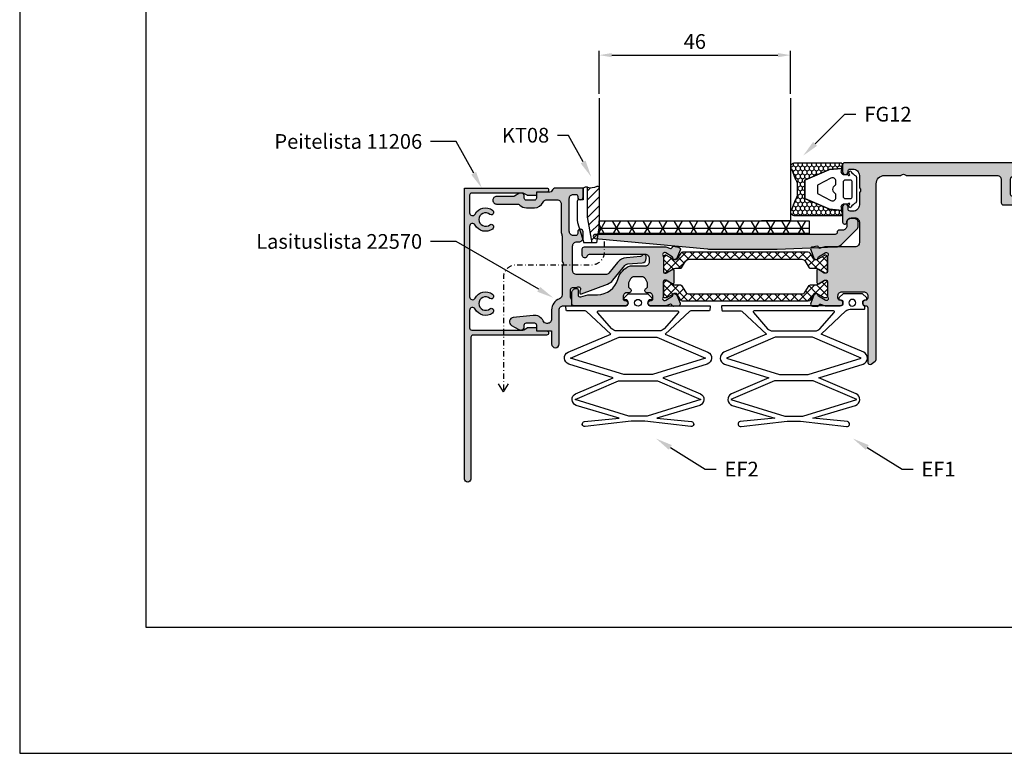
# Model space of a CAD drawing. Units: millimetres. Extents: x 3708 to 10033, y -4818 to 2760.
# Drawn here: x 3708 to 3943, y -1104 to -929 of the extents above; entities that cross this region are included whole.
import ezdxf
from ezdxf import colors
from ezdxf.entities.mleader import LeaderData, LeaderLine
from ezdxf.enums import TextEntityAlignment as Align
from ezdxf.math import Vec2, Vec3

# ---------------------------------------------------------------- set-up
doc = ezdxf.new("R2010")
doc.units = ezdxf.units.MM
doc.linetypes.add('DASHDOT', pattern=[25.4, 12.7, -6.35, 0, -6.35])
for name, color, linetype in [('1', 4, 'Continuous'), ('a4pursom1', 7, 'Continuous'), ('A4PURSOM2', 3, 'Continuous'), ('A4PURSOM4', 6, 'Continuous'), ('KON', 7, 'Continuous'), ('MUOTOVIIVAT', 1, 'Continuous'), ('Profiilinumerot', 7, 'Continuous'), ('Töövõtt', 7, 'Continuous')]:
    doc.layers.add(name, color=color, linetype=linetype)
doc.layers.add('Ei tulosteta', color=7, linetype='Continuous', plot=False)
doc.styles.add('5', font='arial.ttf', dxfattribs={"height": 5})
doc.styles.add('Arial', font='arial.ttf')
doc.styles.add('Profiilinumerot', font='arial.ttf', dxfattribs={"height": 2.5})
doc.styles.add('Tiivistekoodi', font='arial.ttf', dxfattribs={"height": 1.8})
doc.dimstyles.new('Kansio_1_1', dxfattribs={"dimtxt": 3.5, "dimasz": 3, "dimexe": 1, "dimexo": 1, "dimgap": 1, "dimtad": 1, "dimdec": 1, "dimtxsty": 'Arial', "dimcen": 0, "dimclrd": 2, "dimclre": 2, "dimclrt": 3, "dimadec": 0, "dimazin": 0, "dimtfac": 1, "dimtdec": 1, "dimtix": 1, "dimtmove": 0, "dimatfit": 0, "dimfxl": 1, "dimarcsym": 0})

# ---------------------------------------------------------------- blocks, each defined once
blk = doc.blocks.new('pohja')
at = {"layer": 'Ei tulosteta', "color": 2}
blk.add_lwpolyline([(30, 6), (390, 6), (390, 486), (30, 486)], close=True, dxfattribs=at)
at = {"layer": 'MUOTOVIIVAT', "linetype": 'Continuous'}
blk.add_lwpolyline([(0, 570), (0, -24), (420, -24), (420, 570)], close=True, dxfattribs=at)
at = {"layer": 'MUOTOVIIVAT', "style": '5'}
blk.add_attdef('SIVU', (363.92, 543.72), '', height=10, dxfattribs=at)
blk = doc.blocks.new('6539004')
at = {"true_color": 0x939598}
h = blk.add_hatch(color=252, dxfattribs=at)
h.dxf.hatch_style = 1
h.paths.add_polyline_path([(47.5, 114), (34.5, 114, -0.414214), (34, 114.5), (34, 114.56, 0.414214), (33.36, 115.2, 0.439879), (32.7, 114.53, -0.429781), (32.2, 114), (31.68, 114, -0.414214), (30.68, 115), (30.68, 120.1, -0.414214), (31.68, 121.1), (32.2, 121.1, -0.414214), (32.7, 120.6), (32.7, 120.54, 0.414214), (33.34, 119.9, 0.423542), (34, 120.54), (34, 124.15), (33.66, 125.26, -0.414214), (33.86, 125.63), (33.94, 125.66, 0.339454), (34.16, 125.95), (34.11, 127.13, 0.520567), (33.43, 127.58), (31.5, 126.8, 0.176327), (31.35, 126.66), (31.14, 126.28, 0.102707), (31.11, 126.16, 0.056162), (31.21, 125.91, 0.229742), (31.46, 125.83, -0.305211), (31.77, 125.7), (32.72, 124.16, -0.830731), (32, 123.5, 0.162278), (31.7, 123.6), (28.22, 123.6, -0.414214), (27.92, 123.9), (27.92, 124.12, -0.131652), (27.96, 124.27), (28.76, 125.65, 0.57735), (28.5, 126.1), (25.65, 126.1, 0.57735), (25.39, 125.65), (26.19, 124.27, -0.131652), (26.23, 124.12), (26.23, 123.9, -0.414214), (25.93, 123.6), (22.45, 123.6, 0.162278), (22.15, 123.5, -0.830731), (21.43, 124.16), (22.39, 125.7, -0.267949), (22.65, 125.84), (22.74, 125.84, 0.191336), (22.95, 125.91, 0.056162), (23.05, 126.16, 0.102707), (23.01, 126.28), (22.81, 126.66, 0.176327), (22.65, 126.8), (20.73, 127.58, 0.520567), (20.04, 127.13), (19.85, 126, 0.384609), (20.1, 125.69, -0.456314), (20.34, 125.3), (20, 124.18), (20, 117, -0.414214), (19, 116), (14.1, 116, -0.414214), (13.1, 117), (13.1, 117.98, -0.36397), (13.93, 118.96), (14.19, 119.01, 0.916331), (14.1, 120), (13.1, 120), (10.46, 120, 1), (10.46, 118.7), (11, 118.7, -0.414214), (11.5, 118.2), (11.5, 117.5, -0.414214), (10, 116), (7.29, 116, 0.131652), (7.04, 115.93), (6.75, 115.77, -0.267949), (6.25, 115.77), (5.96, 115.93, 0.131652), (5.71, 116), (3, 116, -0.414214), (1.5, 117.5), (1.5, 118.2, -0.414214), (2, 118.7), (2.16, 118.7, 1), (2.16, 120), (0.5, 120, 0.414214), (0, 119.5), (0, 0.5, 0.414214), (0.5, 0), (47.5, 0, 0.414214), (48, 0.5), (48, 1.29, 0.198037), (47.85, 1.65), (46.66, 2.85, 0.199788), (46.3, 3), (5, 3, -0.414214), (3, 5), (3, 12.56, 0.131652), (2.93, 12.81), (2.77, 13.1, -0.267949), (2.77, 13.6), (2.93, 13.89, 0.131652), (3, 14.14), (3, 20.25, -0.414214), (4, 21.25), (9.5, 21.25, 0.414214), (10, 21.75), (10, 25.25, 0.414214), (9, 26.25), (8.5, 26.25, 0.414214), (8, 25.75), (8, 23.95, -0.414214), (7.5, 23.45), (4, 23.45, -0.414214), (3, 24.45), (3, 70.21, 0.131652), (2.93, 70.46), (2.77, 70.75, -0.267949), (2.77, 71.25), (2.93, 71.54, 0.131652), (3, 71.79), (3, 79.05, -0.414214), (4, 80.05), (7.5, 80.05, -0.414214), (8, 79.55), (8, 77.75, 0.414214), (8.5, 77.25), (9, 77.25, 0.414214), (10, 78.25), (10, 81.75, 0.414214), (9.5, 82.25), (4, 82.25, -0.414214), (3, 83.25), (3, 104.71, 0.131652), (2.93, 104.96), (2.77, 105.25, -0.267949), (2.77, 105.75), (2.93, 106.04, 0.131652), (3, 106.29), (3, 110, -0.414214), (5, 112), (34, 112), (46.8, 112, 0.244698), (47.21, 112.21), (47.91, 113.21, 0.606815)])
h.paths.add_polyline_path([(34.16, 160.24, 0.339454), (33.94, 160.54), (33.86, 160.57, -0.414214), (33.66, 160.94), (34, 162.05), (34, 165.7, 1), (32.8, 165.7), (32.8, 165.6, -0.414214), (32.3, 165.1), (31.9, 165.1, -0.414214), (30.9, 166.1), (30.9, 166.55, 0.843453), (29.93, 166.72, -0.263973), (29.56, 166.4, -0.305148), (27.18, 167.38, -0.147477), (27.1, 167.65), (27.1, 168.65), (27.1, 169.64, -0.147477), (27.18, 169.92, -0.305148), (29.56, 170.9, -0.263973), (29.93, 170.58, 0.843453), (30.9, 170.75), (30.9, 171.2, -0.414214), (31.9, 172.2), (32.3, 172.2, -0.414214), (32.8, 171.7), (32.8, 171.6, 1), (34, 171.6), (34, 183.9, 0.414214), (33.5, 184.4), (31.4, 184.4), (30.9, 184.4, 0.414214), (29.9, 183.4), (29.9, 183.2, 0.414214), (30.2, 182.9), (31.4, 182.9, -0.493145), (31.88, 182.27), (31.43, 180.59, 0.065543), (31.4, 180.34), (31.4, 178.28, -0.336225), (27.75, 173.46, 0.196234), (24.77, 171.14, 0.131326), (24.5, 170.15), (24.5, 166.9, -0.414214), (23.5, 165.9), (22.8, 165.9, -0.414214), (21.8, 166.9), (21.8, 180.24, -0.335437), (22.16, 180.72, 0.870616), (22, 181.9), (20.5, 181.9, 0.414214), (20, 181.4), (20, 162.02), (20.35, 160.89, -0.414214), (20.16, 160.51), (20.08, 160.48, 0.339454), (19.87, 160.18), (20.06, 159.05, 0.520567), (20.75, 158.61), (22.68, 159.4, 0.176327), (22.83, 159.54), (23.03, 159.93, 0.063638), (23.06, 160, 0.072204), (22.93, 160.32, 0.155195), (22.75, 160.37), (22.67, 160.37, -0.267949), (22.4, 160.5), (21.43, 162.03, -0.83386), (22.15, 162.7, 0.162278), (22.45, 162.6), (25.93, 162.6, -0.414214), (26.23, 162.3), (26.23, 162.08, -0.131652), (26.19, 161.93), (25.39, 160.55, 0.57735), (25.65, 160.1), (28.5, 160.1, 0.57735), (28.76, 160.55), (27.96, 161.93, -0.131652), (27.92, 162.08), (27.92, 162.3, -0.414214), (28.22, 162.6), (31.7, 162.6, 0.162278), (32, 162.7, -0.830731), (32.72, 162.03), (31.77, 160.5, -0.267949), (31.5, 160.36), (31.42, 160.36, 0.191336), (31.21, 160.29, 0.056162), (31.11, 160.04, 0.102707), (31.14, 159.92), (31.35, 159.54, 0.176327), (31.5, 159.4), (33.43, 158.62, 0.520567), (34.11, 159.07)])
h = blk.add_hatch()
h.set_pattern_fill('ANSI37', color=3, scale=0.45)
h.paths.add_polyline_path([(22.94, 156.48, -0.258618), (23.41, 157.33), (24.95, 158.29, 0.258618), (25.09, 158.55), (25.09, 159.7, -0.131652), (25.25, 160.3), (26.15, 161.86, 0.131652), (26.19, 162.01), (26.19, 162.2, 0.414214), (25.79, 162.6), (22.45, 162.6), (22.39, 162.6, 0.414214), (21.99, 162.2), (21.99, 162.02, 0.131652), (22.03, 161.87), (22.93, 160.32, -0.315972), (23.06, 160, -0.060301), (23.09, 159.72), (23.09, 159.65, -0.258618), (22.95, 159.4), (21.48, 158.48, 0.258618), (21.24, 158.06), (21.24, 128.14, 0.258618), (21.48, 127.72), (22.95, 126.8, -0.258618), (23.09, 126.54), (23.09, 126.48, -0.131652), (22.93, 125.88), (22.03, 124.33, 0.131652), (21.99, 124.18), (21.99, 124, 0.414214), (22.39, 123.6), (25.79, 123.6, 0.414214), (26.19, 124), (26.19, 124.19, 0.131652), (26.15, 124.34), (25.25, 125.89, -0.131652), (25.09, 126.49), (25.09, 127.65, 0.258618), (24.95, 127.91), (23.41, 128.87, -0.258618), (22.94, 129.72)])
h.paths.add_polyline_path([(32.68, 127.72, 0.258618), (32.91, 128.14), (32.91, 158.06, 0.258618), (32.68, 158.48), (31.2, 159.4, -0.258618), (31.06, 159.65), (31.06, 159.72, -0.068329), (31.11, 160.04, -0.236464), (31.21, 160.29, -0.006573), (31.22, 160.32), (32.12, 161.87, 0.131652), (32.16, 162.02), (32.16, 162.2, 0.414214), (31.76, 162.6), (28.36, 162.6, 0.414214), (27.96, 162.2), (27.96, 162.01, 0.131652), (28, 161.86), (28.76, 160.55), (28.9, 160.3, -0.131652), (29.06, 159.7), (29.06, 158.55, 0.258618), (29.2, 158.29), (30.74, 157.33, -0.258618), (31.21, 156.48), (31.21, 129.72, -0.258618), (30.74, 128.87), (29.2, 127.91, 0.258618), (29.06, 127.65), (29.06, 126.49, -0.131652), (28.9, 125.89), (28, 124.34, 0.131652), (27.96, 124.19), (27.96, 124, 0.414214), (28.36, 123.6), (31.7, 123.6), (31.76, 123.6, 0.414214), (32.16, 124), (32.16, 124.18, 0.131652), (32.12, 124.33), (31.22, 125.88, -0.006573), (31.21, 125.91, -0.236464), (31.11, 126.16, -0.068329), (31.06, 126.48), (31.06, 126.54, -0.258618), (31.2, 126.8)])
at = {"layer": 'a4pursom1'}
for points in [[(32.72, 162.03), (31.77, 160.5, -0.267949), (31.5, 160.36), (31.42, 160.36, 0.57735), (31.14, 159.92), (31.35, 159.54, 0.176327), (31.5, 159.4), (33.43, 158.62, 0.520567), (34.11, 159.07), (34.16, 160.24, 0.339454), (33.94, 160.54), (33.86, 160.57, -0.414214), (33.66, 160.94), (34, 162.05), (34, 165.7, 1), (32.8, 165.7), (32.8, 165.6, -0.414214), (32.3, 165.1), (31.9, 165.1, -0.414214), (30.9, 166.1), (30.9, 166.55, 0.843453), (29.93, 166.72, -0.263973), (29.56, 166.4, -0.305148), (27.18, 167.38, -0.147477), (27.1, 167.65), (27.1, 168.65), (27.1, 169.64, -0.147477), (27.18, 169.92, -0.305148), (29.56, 170.9, -0.263973), (29.93, 170.58, 0.843453), (30.9, 170.75), (30.9, 171.2, -0.414214), (31.9, 172.2), (32.3, 172.2, -0.414214), (32.8, 171.7), (32.8, 171.6, 1), (34, 171.6), (34, 183.9, 0.414214), (33.5, 184.4), (31.4, 184.4), (30.9, 184.4, 0.414214), (29.9, 183.4), (29.9, 183.2, 0.414214), (30.2, 182.9), (31.4, 182.9, -0.493145), (31.88, 182.27), (31.43, 180.59, 0.065543), (31.4, 180.34), (31.4, 178.28, -0.336225), (27.75, 173.46, 0.196234), (24.77, 171.14, 0.131326), (24.5, 170.15), (24.5, 166.9, -0.414214), (23.5, 165.9), (22.8, 165.9, -0.414214), (21.8, 166.9), (21.8, 180.24, -0.335437), (22.16, 180.72, 0.870616), (22, 181.9), (20.5, 181.9, 0.414214), (20, 181.4), (20, 162.02), (20.35, 160.89, -0.414214), (20.16, 160.51), (20.08, 160.48, 0.339454), (19.87, 160.18), (20.06, 159.05, 0.520567), (20.75, 158.61), (22.68, 159.4, 0.176327), (22.83, 159.54), (23.03, 159.93, 0.57735), (22.75, 160.37), (22.67, 160.37, -0.267949), (22.4, 160.5), (21.43, 162.03, -0.83386), (22.15, 162.7, 0.162278), (22.45, 162.6), (25.93, 162.6, -0.414214), (26.23, 162.3), (26.23, 162.08, -0.131652), (26.19, 161.93), (25.39, 160.55, 0.57735), (25.65, 160.1), (28.5, 160.1, 0.57735), (28.76, 160.55), (27.96, 161.93, -0.131652), (27.92, 162.08), (27.92, 162.3, -0.414214), (28.22, 162.6), (31.7, 162.6, 0.162278), (32, 162.7, -0.830731)], [(21.43, 124.16, 0.830731), (22.15, 123.5, -0.162278), (22.45, 123.6), (25.93, 123.6, 0.414214), (26.23, 123.9), (26.23, 124.12, 0.131652), (26.19, 124.27), (25.39, 125.65, -0.57735), (25.65, 126.1), (28.5, 126.1, -0.57735), (28.76, 125.65), (27.96, 124.27, 0.131652), (27.92, 124.12), (27.92, 123.9, 0.414214), (28.22, 123.6), (31.7, 123.6, -0.162278), (32, 123.5, 0.830731), (32.72, 124.16), (31.77, 125.7, 0.267949), (31.5, 125.84), (31.42, 125.84, -0.57735), (31.14, 126.28), (31.35, 126.66, -0.176327), (31.5, 126.8), (33.43, 127.58, -0.520567), (34.11, 127.13), (34.16, 125.95, -0.339454), (33.94, 125.66), (33.86, 125.63, 0.414214), (33.66, 125.26), (34, 124.15), (34, 120.54, -0.414214), (33.36, 119.9), (33.34, 119.9, -0.414214), (32.7, 120.54), (32.7, 120.6, 0.414214), (32.2, 121.1), (31.68, 121.1, 0.414214), (30.68, 120.1), (30.68, 115, 0.414214), (31.68, 114), (32.2, 114, 0.414214), (32.7, 114.5), (32.7, 114.56, -0.414214), (33.34, 115.2), (33.36, 115.2, -0.414214), (34, 114.56), (34, 114.5, 0.414214), (34.5, 114), (47.5, 114, -0.606815), (47.91, 113.21), (47.21, 112.21, -0.244698), (46.8, 112), (34, 112), (5, 112, 0.414214), (3, 110), (3, 106.29, -0.131652), (2.93, 106.04), (2.77, 105.75, 0.267949), (2.77, 105.25), (2.93, 104.96, -0.131652), (3, 104.71), (3, 83.25, 0.414214), (4, 82.25), (9.5, 82.25, -0.414214), (10, 81.75), (10, 78.25, -0.414214), (9, 77.25), (8.5, 77.25, -0.414214), (8, 77.75), (8, 79.55, 0.414214), (7.5, 80.05), (4, 80.05, 0.414214), (3, 79.05), (3, 71.79, -0.131652), (2.93, 71.54), (2.77, 71.25, 0.267949), (2.77, 70.75), (2.93, 70.46, -0.131652), (3, 70.21), (3, 24.45, 0.414214), (4, 23.45), (7.5, 23.45, 0.414214), (8, 23.95), (8, 25.75, -0.414214), (8.5, 26.25), (9, 26.25, -0.414214), (10, 25.25), (10, 21.75, -0.414214), (9.5, 21.25), (4, 21.25, 0.414214), (3, 20.25), (3, 14.14, -0.131652), (2.93, 13.89), (2.77, 13.6, 0.267949), (2.77, 13.1), (2.93, 12.81, -0.131652), (3, 12.56), (3, 5, 0.414214), (5, 3), (46.3, 3, -0.199788), (46.66, 2.85), (47.85, 1.65, -0.198037), (48, 1.29), (48, 0.5, -0.414214), (47.5, 0), (0.5, 0, -0.414214), (0, 0.5), (0, 119.5, -0.414214), (0.5, 120), (2.16, 120, -1), (2.16, 118.7), (2, 118.7, 0.414214), (1.5, 118.2), (1.5, 117.5, 0.414214), (3, 116), (5.71, 116, -0.131652), (5.96, 115.93), (6.25, 115.77, 0.267949), (6.75, 115.77), (7.04, 115.93, -0.131652), (7.29, 116), (10, 116, 0.414214), (11.5, 117.5), (11.5, 118.2, 0.414214), (11, 118.7), (10.46, 118.7, -1), (10.46, 120), (13.1, 120), (14.1, 120, -0.916331), (14.19, 119.01), (13.93, 118.96, 0.36397), (13.1, 117.98), (13.1, 117, 0.414214), (14.1, 116), (19, 116, 0.414214), (20, 117), (20, 124.18), (20.34, 125.3), (20.34, 125.3, 0.414214), (20.14, 125.68), (20.06, 125.7, -0.339454), (19.85, 126), (20.04, 127.13, -0.520567), (20.73, 127.58), (22.65, 126.8, -0.176327), (22.81, 126.66), (23.01, 126.28, -0.57735), (22.74, 125.84), (22.65, 125.84, 0.267949), (22.39, 125.7)]]:
    blk.add_lwpolyline(points, format="xyb", close=True, dxfattribs=at)
at = {"layer": 'Töövõtt', "color": 3}
for points in [[(25.79, 123.6), (22.39, 123.6, -0.414214), (21.99, 124), (21.99, 124.18, -0.131652), (22.03, 124.33), (22.93, 125.88, 0.131652), (23.09, 126.48), (23.09, 126.54, 0.258618), (22.95, 126.8), (21.48, 127.72, -0.258618), (21.24, 128.14), (21.24, 158.06, -0.258618), (21.48, 158.48), (22.95, 159.4, 0.258618), (23.09, 159.65), (23.09, 159.72, 0.131652), (22.93, 160.32), (22.03, 161.87, -0.131652), (21.99, 162.02), (21.99, 162.2, -0.414214), (22.39, 162.6), (25.79, 162.6, -0.414214), (26.19, 162.2), (26.19, 162.01, -0.131652), (26.15, 161.86), (25.25, 160.3, 0.131652), (25.09, 159.7), (25.09, 158.55, -0.258618), (24.95, 158.29), (23.41, 157.33, 0.258618), (22.94, 156.48), (22.94, 129.72, 0.258618), (23.41, 128.87), (24.95, 127.91, -0.258618), (25.09, 127.65), (25.09, 126.49, 0.131652), (25.25, 125.89), (26.15, 124.34, -0.131652), (26.19, 124.19), (26.19, 124, -0.414214)], [(28.36, 123.6), (31.76, 123.6, 0.414214), (32.16, 124), (32.16, 124.18, 0.131652), (32.12, 124.33), (31.22, 125.88, -0.131652), (31.06, 126.48), (31.06, 126.54, -0.258618), (31.2, 126.8), (32.68, 127.72, 0.258618), (32.91, 128.14), (32.91, 158.06, 0.258618), (32.68, 158.48), (31.2, 159.4, -0.258618), (31.06, 159.65), (31.06, 159.72, -0.131652), (31.22, 160.32), (32.12, 161.87, 0.131652), (32.16, 162.02), (32.16, 162.2, 0.414214), (31.76, 162.6), (28.36, 162.6, 0.414214), (27.96, 162.2), (27.96, 162.01, 0.131652), (28, 161.86), (28.9, 160.3, -0.131652), (29.06, 159.7), (29.06, 158.55, 0.258618), (29.2, 158.29), (30.74, 157.33, -0.258618), (31.21, 156.48), (31.21, 129.72, -0.258618), (30.74, 128.87), (29.2, 127.91, 0.258618), (29.06, 127.65), (29.06, 126.49, -0.131652), (28.9, 125.89), (28, 124.34, 0.131652), (27.96, 124.19), (27.96, 124, 0.414214)]]:
    blk.add_lwpolyline(points, format="xyb", close=True, dxfattribs=at)
at = {"style": 'Profiilinumerot'}
blk.add_attdef('PROFIILINUMEROT', (0.5, -19.5), '', height=2.5, dxfattribs=at)
blk = doc.blocks.new('22570')
at = {"true_color": 0x939598}
h = blk.add_hatch(color=252, dxfattribs=at)
h.dxf.hatch_style = 1
h.paths.add_polyline_path([(2.3, 16.55, -0.086389), (2.33, 16.72, 0.086389), (2.5, 17.7), (2.5, 24.2, -0.414214), (3.5, 25.2), (5.91, 25.2, -0.29144), (6.82, 24.62, 0.29144), (8.9, 23.3), (10.8, 23.3, 0.191972), (12.38, 23.93, -0.191972), (13.07, 24.2), (17.9, 24.2, 0.414214), (18.8, 25.1, 0.414214), (17.9, 26), (13.89, 26, -0.131652), (13.64, 26.07), (12.6, 26.67, 0.277034), (11.57, 26.65, 0.280811), (11.3, 26.2), (11.3, 25.6, -0.414214), (10.8, 25.1), (8.9, 25.1, -0.414214), (8.4, 25.6), (8.4, 27), (5.21, 27, -0.317837), (4.74, 27.33, 0.317837), (3.8, 28), (-2.7, 28), (-2.7, 25.85, 1), (-1.4, 25.85), (-1.4, 26, -0.414214), (-0.9, 26.5), (-0.4, 26.5, -0.414214), (0.6, 25.5), (0.6, 17.7, -0.414214), (-0.4, 16.7), (-0.9, 16.7, -0.414214), (-1.4, 17.2), (-1.4, 17.55, 1), (-2.7, 17.55), (-2.7, 16.2, 0.414214), (-1.7, 15.2), (-1.2, 15.2, -0.414214), (-0.2, 14.2), (-0.2, 8.4, -0.414214), (-1.2, 7.4), (-8.06, 7.4, -0.225976), (-8.83, 7.77), (-10.9, 10.32, 0.206125), (-13, 11.42), (-16.36, 11.68, -0.255648), (-16.76, 11.94, 0.779238), (-17.7, 11.7), (-17.7, 11.2, 0.392454), (-16.77, 10.2), (-13.31, 9.94, -0.206125), (-12.61, 9.57), (-9.78, 6.08, 0.132734), (-8.51, 5.16), (-2.31, 2.82, 0.524405), (-1.9, 3.1), (-1.9, 3.4, 0.162278), (-2, 3.7, -0.867295), (-1.3, 4.4, 0.162278), (-1, 4.3), (-0.2, 4.3, -0.414214), (0.3, 3.8), (0.3, 2.01, -0.198912), (0.15, 1.65), (0.15, 1.65, 0.198912), (0, 1.29), (0, 0), (2, 0, -0.414214), (3, -1), (3, -9.1, 1), (4.8, -9.1), (4.8, -6), (8.4, -6), (8.4, -4.6, -0.414214), (8.9, -4.1), (10.8, -4.1, -0.414214), (11.3, -4.6), (11.3, -5.2, 0.280811), (11.57, -5.65, 0.277034), (12.6, -5.67), (14.3, -4.68, 0.725302), (13.91, -2.82), (9.15, -2.31, 0.320965), (6.82, -3.62, -0.29144), (5.91, -4.2), (5.8, -4.2, -0.414214), (4.8, -3.2), (4.8, -1, 0.315274), (2.96, 1.63, -0.315274), (2.3, 2.57), (2.3, 9.29, 0.131652), (2.26, 9.44), (2.04, 9.83, -0.267949), (2.04, 10.13), (2.26, 10.51, 0.131652), (2.3, 10.66)])
at = {"layer": 'a4pursom1'}
blk.add_lwpolyline([(4.8, -1), (4.8, -3.2, 0.414214), (5.8, -4.2), (5.91, -4.2, 0.29144), (6.82, -3.62, -0.320965), (9.15, -2.31), (13.91, -2.82, -0.725302), (14.3, -4.68), (12.6, -5.67, -0.267949), (11.6, -5.67), (11.55, -5.64, -0.267949), (11.3, -5.2), (11.3, -4.6, 0.414214), (10.8, -4.1), (8.9, -4.1, 0.414214), (8.4, -4.6), (8.4, -6), (4.8, -6), (4.8, -9.1, -1), (3, -9.1), (3, -1, 0.414214), (2, 0), (0, 0), (0, 1.29, -0.198912), (0.15, 1.65), (0.15, 1.65, 0.198912), (0.3, 2.01), (0.3, 3.8, 0.414214), (-0.2, 4.3), (-1, 4.3, -0.162278), (-1.3, 4.4, 0.867295), (-2, 3.7, -0.162278), (-1.9, 3.4), (-1.9, 3.1, -0.524405), (-2.31, 2.82), (-8.51, 5.16, -0.132734), (-9.78, 6.08), (-12.61, 9.57, 0.206125), (-13.31, 9.94), (-16.77, 10.2, -0.392454), (-17.7, 11.2), (-17.7, 11.7, -0.779238), (-16.76, 11.94, 0.255648), (-16.36, 11.68), (-13, 11.42, -0.206125), (-10.9, 10.32), (-8.83, 7.77, 0.225976), (-8.06, 7.4), (-1.2, 7.4, 0.414214), (-0.2, 8.4), (-0.2, 14.2, 0.414214), (-1.2, 15.2), (-1.7, 15.2, -0.414214), (-2.7, 16.2), (-2.7, 17.55, -1), (-1.4, 17.55), (-1.4, 17.2, 0.414214), (-0.9, 16.7), (-0.4, 16.7, 0.414214), (0.6, 17.7), (0.6, 25.5, 0.414214), (-0.4, 26.5), (-0.9, 26.5, 0.414214), (-1.4, 26), (-1.4, 25.85, -1), (-2.7, 25.85), (-2.7, 28), (3.8, 28, -0.317837), (4.74, 27.33, 0.317837), (5.21, 27), (8.4, 27), (8.4, 25.6, 0.414214), (8.9, 25.1), (10.8, 25.1, 0.414214), (11.3, 25.6), (11.3, 26.2, -0.267949), (11.55, 26.64), (11.6, 26.67, -0.267949), (12.6, 26.67), (13.64, 26.07, 0.131652), (13.89, 26), (17.9, 26, -0.414214), (18.8, 25.1), (18.8, 25.1, -0.414214), (17.9, 24.2), (13.07, 24.2, 0.191972), (12.38, 23.93, -0.191972), (10.8, 23.3), (8.9, 23.3, -0.29144), (6.82, 24.62, 0.29144), (5.91, 25.2), (3.5, 25.2, 0.414214), (2.5, 24.2), (2.5, 17.7, -0.086389), (2.33, 16.72, 0.086389), (2.3, 16.55), (2.3, 10.66, -0.131652), (2.26, 10.51), (2.04, 10.13, 0.267949), (2.04, 9.83), (2.26, 9.44, -0.131652), (2.3, 9.29), (2.3, 2.57, 0.315274), (2.96, 1.63, -0.315274)], format="xyb", close=True, dxfattribs=at)
at = {"style": 'Profiilinumerot'}
blk.add_attdef('PROFIILINUMEROT', (12.3, 2.39), '', height=2.5, dxfattribs=at)
blk = doc.blocks.new('EF2')
at = {"layer": 'A4PURSOM4', "color": 3}
for points in [[(-15.75, -27.59), (-17.34, -27.59), (-28.3, -28.87, -1), (-28.49, -27.68), (-20.26, -26.85), (-30.42, -23.84, -0.669728), (-30.58, -21.07), (-21.66, -17.28), (-32.21, -14, -0.697387), (-32.36, -11.19), (-22.25, -6.86), (-27.99, -1.49, 0.189958), (-28.34, -1.36), (-32.64, -1.36, -0.381609), (-32.84, -1.18), (-32.93, -0.34, -0.447588), (-32.73, -0.12), (-18.6, -0.12, 0.414214), (-18.1, 0.38), (-18.1, 0.78, 0.414214), (-18.6, 1.28), (-18.8, 1.28, -0.682854), (-19, 1.8), (-18.05, 2.68), (-15.75, 2.68), (-13.45, 2.68), (-12.5, 1.8, -0.682854), (-12.7, 1.28), (-12.9, 1.28, 0.414214), (-13.4, 0.78), (-13.4, 0.38, 0.414214), (-12.9, -0.12), (1.23, -0.12, -0.447588), (1.43, -0.34), (1.34, -1.18, -0.381609), (1.14, -1.36), (-3.16, -1.36, 0.189958), (-3.5, -1.49), (-9.25, -6.86), (0.86, -11.19, -0.697387), (0.71, -14), (-9.84, -17.28), (-0.92, -21.07, -0.669728), (-1.08, -23.84), (-11.24, -26.85), (-3.01, -27.68, -1), (-3.2, -28.87), (-14.15, -27.59)], [(-15.75, -6.11), (-20.84, -6.11, -0.216139), (-21.97, -5.6), (-25.37, -1.72, -0.644549), (-25.2, -1.36), (-18.64, -1.36), (-15.75, -1.36), (-12.86, -1.36), (-6.3, -1.36, -0.644549), (-6.13, -1.72), (-9.53, -5.6, -0.216139), (-10.66, -6.11)]]:
    blk.add_lwpolyline(points, format="xyb", close=True, dxfattribs=at)
for points in [[(-15.75, -16.48), (-19.15, -16.48), (-31.77, -12.57), (-20.2, -7.61), (-15.75, -7.61), (-11.3, -7.61), (0.27, -12.57), (-12.34, -16.48)], [(-15.75, -26.39), (-17.9, -26.39), (-30.72, -22.47), (-20.36, -17.98), (-15.75, -17.98), (-11.14, -17.98), (-0.78, -22.47), (-13.6, -26.39)]]:
    blk.add_lwpolyline(points, close=True, dxfattribs=at)
blk.add_circle((-15.75, 0.58), 0.806, dxfattribs=at)
blk = doc.blocks.new('EF1')
at = {"layer": 'A4PURSOM4', "color": 3}
for points in [[(0.7, -0.69), (0.7, -0.41, -0.267949), (0.95, 0.02, 0.267949), (1.2, 0.45), (1.2, 0.85, 0.414214), (0.7, 1.35), (0.5, 1.35, -0.682854), (0.3, 1.87), (1.25, 2.75), (2.55, 2.75), (5.85, 2.75), (6.8, 1.87, -0.682854), (6.6, 1.35), (6.4, 1.35, 0.414214), (5.9, 0.85), (5.9, 0.45, 0.414214), (6.4, -0.05), (34.58, -0.05, -0.447588), (34.78, -0.27), (34.68, -1.11, -0.381609), (34.48, -1.28), (30.18, -1.28, 0.189958), (29.84, -1.42), (24.09, -6.78), (34.2, -11.12, -0.697387), (34.06, -13.93), (23.5, -17.2), (32.43, -21, -0.669728), (32.26, -23.77), (22.1, -26.78), (30.33, -27.61, -1), (30.14, -28.79), (19.19, -27.52), (17.59, -27.52), (16, -27.52), (5.05, -28.79, -1), (4.86, -27.61), (13.09, -26.78), (2.92, -23.77, -0.669728), (2.76, -21), (11.68, -17.2), (1.13, -13.93, -0.697387), (0.98, -11.12), (11.1, -6.78), (5.22, -1.3, 0.189958), (4.2, -0.89), (0.9, -0.89, -0.414214)], [(17.59, -6.04), (12.5, -6.04, -0.216139), (11.37, -5.52), (7.98, -1.65, -0.644549), (8.14, -1.28), (14.7, -1.28), (17.59, -1.28), (20.49, -1.28), (27.04, -1.28, -0.644549), (27.21, -1.65), (23.82, -5.52, -0.216139), (22.69, -6.04)]]:
    blk.add_lwpolyline(points, format="xyb", close=True, dxfattribs=at)
for points in [[(17.59, -16.41), (14.19, -16.41), (1.58, -12.5), (13.15, -7.54), (17.59, -7.54), (22.04, -7.54), (33.61, -12.5), (21, -16.41)], [(17.59, -26.32), (15.44, -26.32), (2.63, -22.4), (12.98, -17.91), (17.59, -17.91), (22.21, -17.91), (32.56, -22.4), (19.74, -26.32)]]:
    blk.add_lwpolyline(points, close=True, dxfattribs=at)
blk.add_circle((3.68, 0.65), 0.806, dxfattribs=at)
at = {"style": 'Profiilinumerot'}
blk.add_attdef('PROFIILINUMERO', text='', height=5, dxfattribs=at).set_placement((17.59, -38.8), align=Align.CENTER)
blk = doc.blocks.new('*U295')
at = {"xscale": -1}
blk.add_blockref('EF1', (3910.07, -997.2), dxfattribs=at)
blk = doc.blocks.new('5011206')
at = {"true_color": 0x939598}
h = blk.add_hatch(color=252, dxfattribs=at)
h.dxf.hatch_style = 1
h.paths.add_polyline_path([(-13.7, -6.5, -0.639327), (-11.06, -5.28, 0.639327), (-10.24, -4.9), (-10.24, -4.65, 0.238906), (-10.44, -4.24, 0.458859), (-14.58, -5.2, -0.783674), (-15.9, -4.88), (-15.9, -0.7, -0.414214), (-15.4, -0.2), (-3.27, -0.2, -0.131652), (-3.02, -0.27), (-2.22, -0.73, 0.131652), (-1.97, -0.8), (0, -0.8), (0, 0), (2.4, 0, 1), (2.4, 1), (-17.1, 1), (-17.1, -16.5), (-17.1, -33.5), (-17.1, -34), (-17.1, -68.25, 1), (-15.6, -68.25), (-15.6, -34.5, -0.414214), (-15.1, -34), (2.4, -34, 1), (2.4, -33), (0, -33), (0, -32.2), (-1.97, -32.2, 0.131652), (-2.22, -32.27), (-3.02, -32.73, -0.131652), (-3.27, -32.8), (-15.4, -32.8, -0.414214), (-15.9, -32.3), (-15.9, -28.12, -0.783674), (-14.58, -27.8, 0.458859), (-10.44, -28.76, 0.238906), (-10.24, -28.35), (-10.24, -28.1, 0.639327), (-11.06, -27.72, -0.639327), (-13.7, -26.5, -0.639327), (-11.06, -25.28, 0.639327), (-10.24, -24.9), (-10.24, -24.65, 0.238906), (-10.44, -24.24, 0.458859), (-14.58, -25.2, -0.783674), (-15.9, -24.88), (-15.9, -16.5), (-15.9, -8.12, -0.783674), (-14.58, -7.8, 0.458859), (-10.44, -8.76, 0.238906), (-10.24, -8.35), (-10.24, -8.1, 0.639327), (-11.06, -7.72, -0.639327)])
at = {"layer": 'a4pursom1'}
blk.add_lwpolyline([(-10.24, -8.35, -0.238906), (-10.44, -8.76, -0.458859), (-14.58, -7.8, 0.783674), (-15.9, -8.12), (-15.9, -16.5), (-15.9, -24.88, 0.783674), (-14.58, -25.2, -0.458859), (-10.44, -24.24, -0.238906), (-10.24, -24.65), (-10.24, -24.9, -0.639327), (-11.06, -25.28, 0.639327), (-13.7, -26.5, 0.639327), (-11.06, -27.72, -0.639327), (-10.24, -28.1), (-10.24, -28.35, -0.238906), (-10.44, -28.76, -0.458859), (-14.58, -27.8, 0.783674), (-15.9, -28.12), (-15.9, -32.3, 0.414214), (-15.4, -32.8), (-3.27, -32.8, 0.131652), (-3.02, -32.73), (-2.22, -32.27, -0.131652), (-1.97, -32.2), (0, -32.2), (0, -33), (2.4, -33, -1), (2.4, -34), (-15.1, -34, 0.414214), (-15.6, -34.5), (-15.6, -68.25, -1), (-17.1, -68.25), (-17.1, -34), (-17.1, -33.5), (-17.1, -16.5), (-17.1, 1), (2.4, 1, -1), (2.4, 0), (0, 0), (0, -0.8), (-1.97, -0.8, -0.131652), (-2.22, -0.73), (-3.02, -0.27, 0.131652), (-3.27, -0.2), (-15.4, -0.2, 0.414214), (-15.9, -0.7), (-15.9, -4.88, 0.783674), (-14.58, -5.2, -0.458859), (-10.44, -4.24, -0.238906), (-10.24, -4.65), (-10.24, -4.9, -0.639327), (-11.06, -5.28, 0.639327), (-13.7, -6.5, 0.639327), (-11.06, -7.72, -0.639327), (-10.24, -8.1)], format="xyb", close=True, dxfattribs=at)
at = {"layer": 'Profiilinumerot', "style": 'Profiilinumerot', "flags": 8}
blk.add_attdef('PROFIILINUMERO', text='', height=2.5, rotation=270, dxfattribs=at).set_placement((-24.55, -33.87), align=Align.CENTER)
blk = doc.blocks.new('*U237')
blk.add_blockref('5011206', (3831.27, -970.24))
blk = doc.blocks.new('FG12_lintta')
at = {"layer": 'KON'}
h = blk.add_hatch(dxfattribs=at)
h.set_pattern_fill('HONEY', color=2, scale=0.2)
h.paths.add_polyline_path([(-8.74, 11.29), (-11.07, 12.13, 0.653267), (-12.4, 11.54), (-12.4, 0.27, 0.511918), (-12.01, -0.01), (-11.2, 0.26), (-10.9, 3.09, -0.120624), (-10.87, 3.22), (-8.48, 8.8, -0.279619), (-8.22, 8.96), (-4.18, 8.96, -0.279619), (-3.92, 8.8), (-1.53, 3.22, -0.120624), (-1.5, 3.09), (-1.2, 0.26), (-0.39, -0.01, 0.511918), (0, 0.27), (0, 11.54, 0.653267), (-1.33, 12.13), (-3.66, 11.29, -0.188143), (-5.01, 10.76), (-6.2, 10.76), (-7.39, 10.76, -0.188143)])
at = {"layer": 'KON', "color": 3}
for p, q in [((-8.48, 8.8), (-10.87, 3.22)), ((-4.18, 8.96), (-8.22, 8.96)), ((-1.53, 3.22), (-3.92, 8.8)), ((-10.9, 3.09), (-11.2, 0.26)), ((-1.2, 0.26), (-1.5, 3.09)), ((-10.47, 0.35), (-11.2, 0.26)), ((-9.85, 0), (-10.05, 0.21)), ((-2.35, 0.21), (-2.55, 0)), ((-1.2, 0.26), (-1.93, 0.35)), ((-10.2, -1.54), (-9.98, -1.54)), ((-9.7, -1.26), (-9.7, -0.35)), ((-2.7, -0.35), (-2.7, -1.26)), ((-2.42, -1.54), (-2.2, -1.54)), ((-3.28, -3.34), (-9.12, -3.34))]:
    blk.add_line(p, q, dxfattribs=at)
for points in [[(-11.2, 0.26), (-10.9, 3.09, -0.120624), (-10.87, 3.22), (-8.48, 8.8, -0.279619), (-8.22, 8.96), (-4.18, 8.96, -0.279619), (-3.92, 8.8), (-1.53, 3.22, -0.120624), (-1.5, 3.09), (-1.2, 0.26), (-0.39, -0.01, 0.511918), (0, 0.27), (0, 11.54, 0.653267), (-1.33, 12.13), (-3.66, 11.29, -0.188143), (-5.01, 10.76), (-6.2, 10.76), (-7.39, 10.76, -0.188143), (-8.74, 11.29), (-11.07, 12.13, 0.653267), (-12.4, 11.54), (-12.4, 0.27, 0.511918), (-12.01, -0.01)], [(-5.16, 1.66, 0.267949), (-4.99, 1.56), (-4.24, 1.56, 0.562965), (-3.53, 2.73), (-5.13, 5.8, 0.279619), (-5.4, 5.96), (-7, 5.96, 0.279619), (-7.27, 5.8), (-8.87, 2.73, 0.562965), (-8.16, 1.56), (-7.41, 1.56, 0.267949), (-7.24, 1.66, -0.57735)], [(-7.9, -0.14, 0.414214), (-8.4, -0.64), (-8.4, -1.84, 0.414214), (-7.9, -2.34), (-4.5, -2.34, 0.414214), (-4, -1.84), (-4, -0.64, 0.414214), (-4.5, -0.14)]]:
    blk.add_lwpolyline(points, format="xyb", close=True, dxfattribs=at)
for centre, radius, start, end in [((-8.22, 8.66), 0.3, 90, 152.488), ((-4.18, 8.66), 0.3, 27.512, 90), ((-10.6, 3.09), 0.3, 152.488, 180), ((-1.8, 3.09), 0.3, 0, 27.512), ((-10.4, -0.14), 0.5, 45, 97.1882), ((-10.2, -0.35), 0.5, 0, 45), ((-2.2, -0.35), 0.5, 135, 180), ((-2, -0.14), 0.5, 82.8118, 135), ((-10.2, -1.84), 0.3, 90, 208.5262), ((-12.71, -5.08), 3.83, 29.7714, 54.1179), ((-9.98, -1.64), 0.1, 19.4712, 90), ((-9.7, -1.54), 0.2, 199.4712, 70.5288), ((-9.6, -1.26), 0.1, 180, 250.5288), ((0.31, -5.08), 3.83, 125.8821, 150.2286), ((-2.7, -1.54), 0.2, 109.4712, 340.5288), ((-2.8, -1.26), 0.1, 289.4712, 360), ((-2.42, -1.64), 0.1, 90, 160.5288), ((-2.2, -1.84), 0.3, 331.4738, 90), ((-9.12, -3.04), 0.3, 208.5262, 270), ((-3.28, -3.04), 0.3, 270, 331.4738)]:
    blk.add_arc(centre, radius, start, end, dxfattribs=at)
blk = doc.blocks.new('kt8_cut')
at = {"layer": 'A4PURSOM2'}
h = blk.add_hatch(dxfattribs=at)
h.set_pattern_fill('_USER', color=2, scale=1.5, angle=135, pattern_type=0)
h.set_pattern_definition([(135, (0, 0), (-1.06066, -1.06066), [])])
h.paths.add_polyline_path([(10.24, 3.17), (7.14, 3.66, 0.03958), (5.56, 3.79), (-2.86, 3.79, 0.467085), (-3.26, 3.32, -0.20499), (-3, 1), (3.75, 1, 0.0682), (4.49, 1.1), (10.24, 2.11)])
blk.add_line((10.24, 3.17), (10.24, 0.2), dxfattribs=at)
for points in [[(10.24, 2.11), (4.49, 1.1, -0.0682), (3.75, 1), (-3, 1, 0.20499), (-3.26, 3.32, -0.467085), (-2.86, 3.79), (5.56, 3.79, -0.03958), (7.14, 3.66), (10.24, 3.17)], [(10.24, 2.11), (4.49, 1.1, -0.0682), (3.75, 1), (-3, 1), (-3, 0.5, 0.414214), (-2.5, 0), (0, 0), (0, -1.1, 0.414214), (0.3, -1.4), (4.99, -1.4, 0.100569), (5.38, -1.32), (10.24, 0.2)]]:
    blk.add_lwpolyline(points, format="xyb", dxfattribs=at)
blk = doc.blocks.new('*D51')
at = {"color": 2, "lineweight": -2, "transparency": 16777216}
for p, q in [((3846.16, -946.82), (3846.16, -936.61)), ((3891.71, -946.82), (3891.71, -936.61)), ((3849.16, -937.61), (3888.71, -937.61))]:
    blk.add_line(p, q, dxfattribs=at)
at = {"color": 2, "transparency": 16777216}
for points in [[(3849.16, -937.11), (3849.16, -938.11), (3846.16, -937.61)], [(3888.71, -937.11), (3888.71, -938.11), (3891.71, -937.61)]]:
    blk.add_solid(points, dxfattribs=at)
at = {"layer": 'Defpoints', "color": 0, "transparency": 16777216}
for p in [(3891.71, -937.61), (3846.16, -947.82), (3891.71, -947.82)]:
    blk.add_point(p, dxfattribs=at)
at = {"color": 3, "transparency": 16777216, "insert": (3868.93, -934.82), "char_height": 3.5, "attachment_point": 5, "style": 'Arial'}
blk.add_mtext('46', dxfattribs=at)

msp = doc.modelspace()

# ---------------------------------------------------------------- hatches: boundary and pattern name
h = msp.add_hatch()
h.set_pattern_fill('NET3', color=3)
h.set_pattern_definition([(0, (4031.813, -1013.7416), (0, 3.175), []), (60, (4031.813, -1013.7416), (-2.74963, 1.5875), []), (120, (4031.813, -1013.7416), (-2.74963, -1.5875), [])])
h.paths.add_polyline_path([(3896.156, -977.074), (3846.156, -977.074), (3846.156, -980.074), (3896.156, -980.074)])
at = {"layer": 'KON', "true_color": 0x939598}
h = msp.add_hatch(color=252, dxfattribs=at)
h.dxf.hatch_style = 1
h.paths.add_polyline_path([(3907.494, -979.009, 0.1989124), (3907.787, -978.302), (3907.787, -977.461, 0.4142136), (3906.787, -976.461), (3906.087, -976.461, 0.4142136), (3905.087, -977.461), (3905.087, -978.261, -0.4142136), (3904.087, -979.261), (3903.287, -979.261, 0.4142136), (3902.787, -979.761, -0.4142136), (3902.287, -980.261), (3845.287, -980.261, 0.9547472), (3845.241, -981.259), (3871.959, -983.74, 0.0231502), (3872.421, -983.761), (3888.31, -983.761, 0.0088929), (3888.487, -983.758), (3902.485, -983.26, 0.189684), (3903.828, -982.675)])

# ---------------------------------------------------------------- linework, layer by layer
at = {"color": 3}
msp.add_lwpolyline([(3896.156, -980.074), (3846.156, -980.074), (3846.156, -977.074), (3896.156, -977.074)], close=True, dxfattribs=at)
at = {"layer": 'a4pursom1', "color": 2, "linetype": 'DASHDOT'}
for q in [(3822.22, -1015.805), (3824.585, -1015.805)]:
    msp.add_line((3823.402, -1017.717), q, dxfattribs=at)
at = {"layer": 'a4pursom1'}
msp.add_lwpolyline([(3902.287, -980.261), (3845.287, -980.261, 0.9547472), (3845.241, -981.259), (3871.959, -983.74, 0.0231502), (3872.421, -983.761), (3888.31, -983.761, 0.0088929), (3888.487, -983.758), (3902.485, -983.26, 0.189684), (3903.828, -982.675), (3907.494, -979.009, 0.1989124), (3907.787, -978.302), (3907.787, -977.461, 0.4142136), (3906.787, -976.461), (3906.087, -976.461, 0.4142136), (3905.087, -977.461), (3905.087, -978.261, -0.4142136), (3904.087, -979.261), (3903.287, -979.261, 0.4142136), (3902.787, -979.761, -0.4142136)], format="xyb", close=True, dxfattribs=at)
at = {"layer": 'a4pursom1', "color": 2, "linetype": 'DASHDOT', "ltscale": 0.1, "flags": 128}
msp.add_lwpolyline([(3847.361, -981.927), (3847.361, -984.57, -0.4142136), (3844.363, -987.568), (3826.427, -987.568, 0.4168125), (3823.402, -990.566), (3823.402, -1017.717)], format="xyb", dxfattribs=at)
at = {"layer": 'Töövõtt', "color": 4}
for points in [[(3846.156, -947.818), (3846.156, -977.074), (3884.766, -977.074)], [(3891.71, -947.818), (3891.71, -977.074), (3884.766, -977.074)]]:
    msp.add_lwpolyline(points, dxfattribs=at)

# ---------------------------------------------------------------- block references
for name, p in [('pohja', (3708.36, -1079.777)), ('EF2', (3871.167, -997.124))]:
    msp.add_blockref(name, p)
at = {"xscale": -1, "rotation": 90}
msp.add_blockref('6539004', (4024.067, -963.244), dxfattribs=at)
for name, p, rotation in [('FG12_lintta', (3904.049, -963.354), 90.00000000000001), ('kt8_cut', (3842.368, -972.044), 270)]:
    msp.add_blockref(name, p, dxfattribs=dict(rotation=rotation))
at = {"xscale": -1}
msp.add_blockref('22570', (3839.668, -997.244), dxfattribs=at)
at = {"layer": '1'}
for name in ['*U237', '*U295']:
    msp.add_blockref(name, (0, 0), dxfattribs=at)

# ---------------------------------------------------------------- dimensions: what is measured, and where the dimension line sits
at = {"color": 3}
dim = msp.add_linear_dim(base=(3891.71, -937.609), p1=(3846.156, -947.818), p2=(3891.71, -947.818), text='46', dimstyle='Kansio_1_1', dxfattribs=at)
dim.commit()
dim.dimension.update_dxf_attribs({"geometry": '*D51', "text_midpoint": (3868.933, -934.822)})

# ---------------------------------------------------------------- leaders
ml = msp.add_multileader_mtext('Standard')
ml.set_content('FG12', color=256, style='Tiivistekoodi')
ml.set_leader_properties()
ml.build(insert=Vec2(0, 0))
ctx = ml.context
ctx.base_point, ctx.char_height, ctx.plane_origin = Vec3(3907.26, -951.691), 3.5, Vec3(3939.891, -930.285)
notes = []
notes.append((ctx, [(0, (1, 1, 0), (3904.633, -951.691), (1, 0), 2.627, [(0, [(3894.69, -961.547)], 0, [])])]))
ctx.mtext.insert, ctx.mtext.width, ctx.mtext.flow_direction = Vec3(3909.26, -949.911), 31.33333, 5
ml = msp.add_multileader_mtext('Standard')
ml.set_content('KT08', color=256, style='Tiivistekoodi')
ml.set_leader_properties()
ml.build(insert=Vec2(0, 0))
ctx = ml.context
ctx.base_point, ctx.char_height, ctx.plane_origin = Vec3(3821.181, -956.698), 3.5, Vec3(3889.48, -935.292)
ctx.text_align_type = 2
notes.append((ctx, [(1, (1, 1, 0), (3838.922, -956.698), (-1, 0), 2.627, [(0, [(3844.279, -966.554)], 0, [])])]))
ctx.mtext.insert, ctx.mtext.width, ctx.mtext.alignment, ctx.mtext.flow_direction = Vec3(3834.295, -954.918), 31.33333, 3, 5
ml = msp.add_multileader_mtext('Standard')
ml.set_content('Peitelista 11206', color=256, style='Tiivistekoodi')
ml.set_leader_properties()
ml.build(insert=Vec2(0, 0))
ctx = ml.context
ctx.base_point, ctx.char_height, ctx.plane_origin = Vec3(3767.887, -958.181), 3.5, Vec3(3851.356, -946.346)
ctx.text_align_type = 2
notes.append((ctx, [(1, (1, 1, 0), (3812.173, -958.181), (-1, 0), 6.093, [(0, [(3818.267, -969.244)], 0, [])])]))
ctx.mtext.insert, ctx.mtext.width, ctx.mtext.defined_height, ctx.mtext.alignment, ctx.mtext.flow_direction = Vec3(3804.08, -956.401), 42.27722, 19.612, 3, 5
ml = msp.add_multileader_mtext('Standard')
ml.set_content('Lasituslista 22570', color=256, style='Tiivistekoodi')
ml.set_leader_properties()
ml.build(insert=Vec2(0, 0))
ctx = ml.context
ctx.base_point, ctx.char_height, ctx.plane_origin = Vec3(3763.53, -981.979), 3.5, Vec3(3851.356, -960.478)
ctx.text_align_type = 2
notes.append((ctx, [(1, (1, 1, 0), (3812.173, -981.979), (-1, 0), 6.093, [(0, [(3835.26, -995.351)], 0, [])])]))
ctx.mtext.insert, ctx.mtext.width, ctx.mtext.defined_height, ctx.mtext.alignment, ctx.mtext.flow_direction = Vec3(3804.08, -980.199), 42.55662, 9.946, 3, 5
ml = msp.add_multileader_mtext('Standard')
ml.set_content('EF2', color=256, style='Tiivistekoodi')
ml.set_leader_properties()
ml.build(insert=Vec2(0, 0))
ctx = ml.context
ctx.base_point, ctx.char_height, ctx.plane_origin = Vec3(3874.017, -1036.133), 3.5, Vec3(3903.17, -1055.628)
notes.append((ctx, [(0, (1, 1, 0), (3871.39, -1036.133), (1, 0), 2.627, [(0, [(3859.719, -1028.865)], 0, [])])]))
ctx.mtext.insert, ctx.mtext.width, ctx.mtext.flow_direction = Vec3(3876.017, -1034.383), 31.33333, 5
ml = msp.add_multileader_mtext('Standard')
ml.set_content('EF1', color=256, style='Tiivistekoodi')
ml.set_leader_properties()
ml.build(insert=Vec2(0, 0))
ctx = ml.context
ctx.base_point, ctx.char_height, ctx.plane_origin = Vec3(3920.837, -1036.133), 3.5, Vec3(3949.991, -1055.628)
notes.append((ctx, [(0, (1, 1, 0), (3918.211, -1036.133), (1, 0), 2.627, [(0, [(3906.54, -1028.865)], 0, [])])]))
ctx.mtext.insert, ctx.mtext.width, ctx.mtext.flow_direction = Vec3(3922.837, -1034.383), 31.33333, 5
for ctx, leaders in notes:
    for number, flags, end, landing, length, lines in leaders:
        leader = LeaderData()
        leader.index, (leader.has_last_leader_line, leader.has_dogleg_vector, leader.attachment_direction) = number, flags
        leader.last_leader_point, leader.dogleg_vector, leader.dogleg_length = Vec3(end), Vec3(landing), length
        for number, points, colour, breaks in lines:
            line = LeaderLine()
            line.index, line.vertices, line.color, line.breaks = number, Vec3.list(points), colors.encode_raw_color(colour), breaks
            leader.lines.append(line)
        ctx.leaders.append(leader)

doc.saveas('drawing.dxf')
